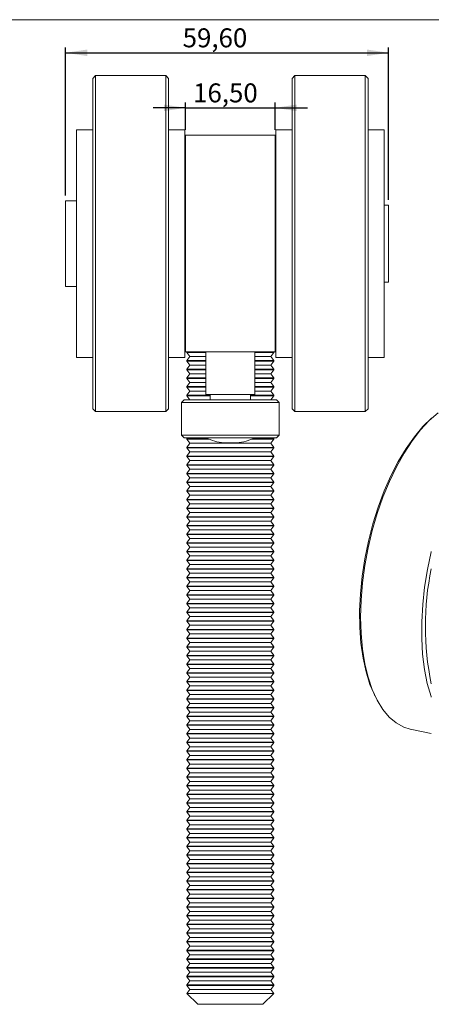
# Model space of a CAD drawing. Units: millimetres. Extents: x 10 to 410, y 10 to 287.
# Drawn here: x 210 to 286, y 105 to 287 of the extents above; entities that cross this region are included whole.
import ezdxf

# ---------------------------------------------------------------- set-up
doc = ezdxf.new("R2010")
doc.units = ezdxf.units.MM
doc.layers.add('FORMAT', color=7, linetype='Continuous')
doc.styles.add('SLDTEXTSTYLE0', font='TXT', dxfattribs={"width": 0.605})
doc.dimstyles.new('SLDDIMSTYLE0', dxfattribs={"dimtxt": 3.5, "dimasz": 4, "dimexe": 0, "dimexo": 0.0625, "dimgap": 0.875, "dimtad": 1, "dimrnd": 1e-09, "dimzin": 12, "dimdsep": 46, "dimtxsty": 'SLDTEXTSTYLE0', "dimsah": 1, "dimcen": 0.09, "dimadec": 0, "dimazin": 3, "dimtfac": 1, "dimtofl": 0, "dimtmove": 0, "dimatfit": 3, "dimfxl": 0, "dimfrac": 2, "dimtolj": 1, "dimtzin": 12, "dimarcsym": 0})
doc.dimstyles.new('SLDDIMSTYLE1', dxfattribs={"dimtxt": 3.5, "dimasz": 4, "dimexe": 0, "dimexo": 0.0625, "dimgap": 0.875, "dimtad": 1, "dimrnd": 1e-09, "dimzin": 12, "dimdsep": 46, "dimtxsty": 'SLDTEXTSTYLE0', "dimsah": 1, "dimcen": 0.09, "dimadec": 0, "dimazin": 3, "dimtfac": 1, "dimtmove": 0, "dimatfit": 0, "dimfxl": 0, "dimfrac": 2, "dimtolj": 1, "dimtzin": 12, "dimarcsym": 0})

# ---------------------------------------------------------------- blocks, each defined once
blk = doc.blocks.new('_D_4')
at = {"layer": 'FORMAT'}
for p, q in [((218.46, 254.56), (218.46, 281.88)), ((278.06, 253.76), (278.06, 281.88)), ((218.46, 280.89), (278.06, 280.89))]:
    blk.add_line(p, q, dxfattribs=at)
for points in [[(218.46, 280.89), (222.46, 280.29), (222.46, 281.49)], [(278.06, 280.89), (274.06, 281.49), (274.06, 280.29)]]:
    blk.add_solid(points, dxfattribs=at)
at = {"layer": 'FORMAT', "insert": (240.06, 285.4, 0.1), "char_height": 3.5, "attachment_point": 1, "style": 'SLDTEXTSTYLE0'}
blk.add_mtext('59,60', dxfattribs=at)
blk = doc.blocks.new('_D_5')
at = {"layer": 'FORMAT'}
for p, q in [((240.61, 266.66), (240.61, 271.72)), ((257.11, 266.66), (257.11, 271.72)), ((240.61, 270.73), (234.61, 270.73)), ((240.61, 270.73), (257.11, 270.73)), ((257.11, 270.73), (263.11, 270.73))]:
    blk.add_line(p, q, dxfattribs=at)
for points in [[(240.61, 270.73), (236.61, 271.33), (236.61, 270.13)], [(257.11, 270.73), (261.11, 270.13), (261.11, 271.33)]]:
    blk.add_solid(points, dxfattribs=at)
at = {"layer": 'FORMAT', "insert": (241.99, 275.24, 0.1), "char_height": 3.5, "attachment_point": 1, "style": 'SLDTEXTSTYLE0'}
blk.add_mtext('16,50', dxfattribs=at)

msp = doc.modelspace()

# ---------------------------------------------------------------- linework, layer by layer
at = {"color": 7, "linetype": 'Continuous', "lineweight": 15}
for p, q in [((10, 287), (410, 287)), ((223.963, 276.67), (223.463, 276.17)), ((236.963, 276.67), (223.963, 276.67)), ((223.963, 276.67), (223.963, 214.7)), ((237.463, 276.17), (236.963, 276.67)), ((236.963, 214.67), (236.963, 276.67)), ((260.763, 276.67), (260.263, 276.17)), ((273.763, 276.67), (260.763, 276.67)), ((260.763, 276.67), (260.763, 214.67)), ((274.263, 276.17), (273.763, 276.67)), ((273.763, 274.852), (273.763, 276.67)), ((223.463, 215.17), (223.463, 276.17)), ((237.463, 276.17), (237.463, 215.17)), ((260.263, 215.17), (260.263, 276.17)), ((273.763, 214.67), (273.763, 274.852)), ((274.263, 276.17), (274.263, 274.382)), ((274.263, 274.382), (274.263, 215.17)), ((223.463, 266.67), (220.463, 266.67)), ((220.463, 224.67), (220.463, 266.67)), ((240.463, 266.67), (237.463, 266.67)), ((240.463, 224.67), (240.463, 266.67)), ((240.463, 265.67), (240.613, 265.67)), ((240.613, 265.67), (240.613, 225.67)), ((240.613, 265.67), (257.113, 265.67)), ((257.113, 265.67), (257.113, 225.67)), ((257.113, 265.67), (257.263, 265.67)), ((260.263, 266.67), (257.263, 266.67)), ((257.263, 265.438), (257.263, 266.67)), ((257.263, 224.67), (257.263, 265.438)), ((277.263, 266.67), (274.263, 266.67)), ((277.263, 265.438), (277.263, 266.67)), ((277.263, 224.67), (277.263, 265.438)), ((220.463, 253.57), (218.463, 253.57)), ((218.463, 253.57), (218.463, 245.67)), ((278.063, 252.77), (277.263, 252.77)), ((278.063, 252.77), (278.063, 245.67)), ((240.613, 251.67), (240.463, 251.67)), ((257.263, 251.67), (257.113, 251.67)), ((218.463, 245.67), (218.463, 237.77)), ((278.063, 245.67), (278.063, 238.57)), ((240.463, 239.67), (240.613, 239.67)), ((257.113, 239.67), (257.263, 239.67)), ((277.263, 238.57), (278.063, 238.57)), ((218.463, 237.77), (220.463, 237.77)), ((240.463, 225.67), (240.613, 225.67)), ((240.613, 225.67), (257.113, 225.67)), ((240.863, 225.67), (240.863, 225.57)), ((240.863, 225.57), (241.363, 224.82)), ((244.363, 225.57), (240.863, 225.57)), ((244.363, 225.67), (244.363, 217.82)), ((253.363, 217.82), (253.363, 225.67)), ((256.863, 225.57), (253.363, 225.57)), ((256.363, 224.82), (256.863, 225.57)), ((256.863, 225.57), (256.863, 225.67)), ((257.113, 225.67), (257.263, 225.67)), ((220.463, 224.67), (223.463, 224.67)), ((237.463, 224.67), (240.463, 224.67)), ((241.363, 224.82), (240.863, 224.07)), ((240.863, 224.07), (240.863, 223.97)), ((244.363, 224.07), (240.863, 224.07)), ((240.863, 223.97), (241.363, 223.22)), ((244.363, 223.97), (240.863, 223.97)), ((244.363, 224.82), (241.363, 224.82)), ((256.363, 224.82), (253.363, 224.82)), ((256.863, 224.07), (253.363, 224.07)), ((256.863, 223.97), (253.363, 223.97)), ((256.863, 224.07), (256.363, 224.82)), ((256.363, 223.22), (256.863, 223.97)), ((256.863, 223.97), (256.863, 224.07)), ((257.263, 224.67), (260.263, 224.67)), ((274.263, 224.67), (277.263, 224.67)), ((241.363, 223.22), (240.863, 222.47)), ((240.863, 222.47), (240.863, 222.37)), ((244.363, 222.47), (240.863, 222.47)), ((240.863, 222.37), (241.363, 221.62)), ((244.363, 222.37), (240.863, 222.37)), ((244.363, 223.22), (241.363, 223.22)), ((256.363, 223.22), (253.363, 223.22)), ((256.863, 222.47), (253.363, 222.47)), ((256.863, 222.37), (253.363, 222.37)), ((256.863, 222.47), (256.363, 223.22)), ((256.363, 221.62), (256.863, 222.37)), ((256.863, 222.37), (256.863, 222.47)), ((241.363, 221.62), (240.863, 220.87)), ((240.863, 220.87), (240.863, 220.77)), ((244.363, 220.87), (240.863, 220.87)), ((240.863, 220.77), (241.363, 220.02)), ((244.363, 220.77), (240.863, 220.77)), ((241.363, 220.02), (240.863, 219.27)), ((244.363, 221.62), (241.363, 221.62)), ((244.363, 220.02), (241.363, 220.02)), ((256.363, 221.62), (253.363, 221.62)), ((256.863, 220.87), (253.363, 220.87)), ((256.863, 220.77), (253.363, 220.77)), ((256.363, 220.02), (253.363, 220.02)), ((256.863, 220.87), (256.363, 221.62)), ((256.363, 220.02), (256.863, 220.77)), ((256.863, 219.27), (256.363, 220.02)), ((256.863, 220.77), (256.863, 220.87)), ((240.863, 219.27), (240.863, 219.17)), ((244.363, 219.27), (240.863, 219.27)), ((240.863, 219.17), (241.363, 218.42)), ((244.363, 219.17), (240.863, 219.17)), ((241.363, 218.42), (240.863, 217.67)), ((244.363, 218.42), (241.363, 218.42)), ((256.863, 219.27), (253.363, 219.27)), ((256.863, 219.17), (253.363, 219.17)), ((256.363, 218.42), (253.363, 218.42)), ((256.363, 218.42), (256.863, 219.17)), ((256.863, 217.67), (256.363, 218.42)), ((256.863, 219.17), (256.863, 219.27)), ((240.363, 216.82), (239.863, 216.32)), ((239.863, 216.32), (239.863, 210.32)), ((248.038, 216.32), (239.863, 216.32)), ((240.363, 216.82), (248.084, 216.82)), ((240.863, 217.67), (240.863, 217.57)), ((245.163, 217.67), (240.863, 217.67)), ((240.863, 217.57), (241.363, 216.82)), ((245.163, 217.57), (240.863, 217.57)), ((248.451, 217.82), (244.363, 217.82)), ((245.163, 217.82), (245.163, 216.82)), ((257.863, 216.32), (248.038, 216.32)), ((248.084, 216.82), (257.363, 216.82)), ((253.363, 217.82), (248.451, 217.82)), ((252.563, 216.82), (252.563, 217.82)), ((256.863, 217.67), (252.563, 217.67)), ((256.863, 217.57), (252.563, 217.57)), ((256.363, 216.82), (256.863, 217.57)), ((256.863, 217.57), (256.863, 217.67)), ((257.863, 216.32), (257.363, 216.82)), ((257.863, 210.32), (257.863, 216.32)), ((223.463, 215.17), (223.963, 214.67)), ((223.963, 214.7), (223.963, 214.67)), ((223.963, 214.67), (236.963, 214.67)), ((236.963, 214.67), (237.463, 215.17)), ((260.263, 215.17), (260.763, 214.67)), ((260.763, 214.67), (273.763, 214.67)), ((273.763, 214.67), (274.263, 215.17)), ((239.863, 210.32), (240.363, 209.82)), ((239.863, 210.32), (257.863, 210.32)), ((257.363, 209.82), (240.363, 209.82)), ((240.963, 209.82), (240.863, 209.67)), ((240.863, 209.67), (240.863, 209.57)), ((244.699, 209.67), (240.863, 209.67)), ((240.863, 209.57), (241.363, 208.82)), ((244.942, 209.57), (240.863, 209.57)), ((256.863, 209.57), (252.784, 209.57)), ((256.863, 209.67), (253.028, 209.67)), ((256.363, 208.82), (256.863, 209.57)), ((256.863, 209.67), (256.763, 209.82)), ((256.863, 209.57), (256.863, 209.67)), ((257.363, 209.82), (257.863, 210.32)), ((241.363, 208.82), (240.863, 208.07)), ((240.863, 208.07), (240.863, 207.97)), ((248.863, 208.07), (240.863, 208.07)), ((240.863, 207.97), (241.363, 207.22)), ((248.863, 207.97), (240.863, 207.97)), ((241.363, 207.22), (240.863, 206.47)), ((248.863, 208.82), (241.363, 208.82)), ((248.863, 207.22), (241.363, 207.22)), ((247.656, 208.888), (250.07, 208.888)), ((256.363, 208.82), (248.863, 208.82)), ((256.863, 208.07), (248.863, 208.07)), ((256.863, 207.97), (248.863, 207.97)), ((256.363, 207.22), (248.863, 207.22)), ((256.863, 208.07), (256.363, 208.82)), ((256.363, 207.22), (256.863, 207.97)), ((256.863, 206.47), (256.363, 207.22)), ((256.863, 207.97), (256.863, 208.07)), ((240.863, 206.47), (240.863, 206.37)), ((248.863, 206.47), (240.863, 206.47)), ((240.863, 206.37), (241.363, 205.62)), ((248.863, 206.37), (240.863, 206.37)), ((241.363, 205.62), (240.863, 204.87)), ((248.863, 205.62), (241.363, 205.62)), ((256.863, 206.47), (248.863, 206.47)), ((256.863, 206.37), (248.863, 206.37)), ((256.363, 205.62), (248.863, 205.62)), ((256.363, 205.62), (256.863, 206.37)), ((256.863, 204.87), (256.363, 205.62)), ((256.863, 206.37), (256.863, 206.47)), ((240.863, 204.87), (240.863, 204.77)), ((248.863, 204.87), (240.863, 204.87)), ((240.863, 204.77), (241.363, 204.02)), ((248.863, 204.77), (240.863, 204.77)), ((241.363, 204.02), (240.863, 203.27)), ((248.863, 204.02), (241.363, 204.02)), ((256.863, 204.87), (248.863, 204.87)), ((256.863, 204.77), (248.863, 204.77)), ((256.363, 204.02), (248.863, 204.02)), ((256.363, 204.02), (256.863, 204.77)), ((256.863, 203.27), (256.363, 204.02)), ((256.863, 204.77), (256.863, 204.87)), ((240.863, 203.27), (240.863, 203.17)), ((248.863, 203.27), (240.863, 203.27)), ((240.863, 203.17), (241.363, 202.42)), ((248.863, 203.17), (240.863, 203.17)), ((241.363, 202.42), (240.863, 201.67)), ((248.863, 202.42), (241.363, 202.42)), ((256.863, 203.27), (248.863, 203.27)), ((256.863, 203.17), (248.863, 203.17)), ((256.363, 202.42), (248.863, 202.42)), ((256.363, 202.42), (256.863, 203.17)), ((256.863, 201.67), (256.363, 202.42)), ((256.863, 203.17), (256.863, 203.27)), ((240.863, 201.67), (240.863, 201.57)), ((248.863, 201.67), (240.863, 201.67)), ((240.863, 201.57), (241.363, 200.82)), ((248.863, 201.57), (240.863, 201.57)), ((241.363, 200.82), (240.863, 200.07)), ((240.863, 200.07), (240.863, 199.97)), ((248.863, 200.07), (240.863, 200.07)), ((240.863, 199.97), (241.363, 199.22)), ((248.863, 199.97), (240.863, 199.97)), ((248.863, 200.82), (241.363, 200.82)), ((256.863, 201.67), (248.863, 201.67)), ((256.863, 201.57), (248.863, 201.57)), ((256.363, 200.82), (248.863, 200.82)), ((256.863, 200.07), (248.863, 200.07)), ((256.863, 199.97), (248.863, 199.97)), ((256.363, 200.82), (256.863, 201.57)), ((256.863, 200.07), (256.363, 200.82)), ((256.363, 199.22), (256.863, 199.97)), ((256.863, 201.57), (256.863, 201.67)), ((256.863, 199.97), (256.863, 200.07)), ((241.363, 199.22), (240.863, 198.47)), ((240.863, 198.47), (240.863, 198.37)), ((248.863, 198.47), (240.863, 198.47)), ((240.863, 198.37), (241.363, 197.62)), ((248.863, 198.37), (240.863, 198.37)), ((248.863, 199.22), (241.363, 199.22)), ((256.363, 199.22), (248.863, 199.22)), ((256.863, 198.47), (248.863, 198.47)), ((256.863, 198.37), (248.863, 198.37)), ((256.863, 198.47), (256.363, 199.22)), ((256.363, 197.62), (256.863, 198.37)), ((256.863, 198.37), (256.863, 198.47)), ((241.363, 197.62), (240.863, 196.87)), ((240.863, 196.87), (240.863, 196.77)), ((248.863, 196.87), (240.863, 196.87)), ((240.863, 196.77), (241.363, 196.02)), ((248.863, 196.77), (240.863, 196.77)), ((248.863, 197.62), (241.363, 197.62)), ((256.363, 197.62), (248.863, 197.62)), ((256.863, 196.87), (248.863, 196.87)), ((256.863, 196.77), (248.863, 196.77)), ((256.863, 196.87), (256.363, 197.62)), ((256.363, 196.02), (256.863, 196.77)), ((256.863, 196.77), (256.863, 196.87)), ((241.363, 196.02), (240.863, 195.27)), ((240.863, 195.27), (240.863, 195.17)), ((248.863, 195.27), (240.863, 195.27)), ((240.863, 195.17), (241.363, 194.42)), ((248.863, 195.17), (240.863, 195.17)), ((248.863, 196.02), (241.363, 196.02)), ((256.363, 196.02), (248.863, 196.02)), ((256.863, 195.27), (248.863, 195.27)), ((256.863, 195.17), (248.863, 195.17)), ((256.863, 195.27), (256.363, 196.02)), ((256.363, 194.42), (256.863, 195.17)), ((256.863, 195.17), (256.863, 195.27)), ((241.363, 194.42), (240.863, 193.67)), ((240.863, 193.67), (240.863, 193.57)), ((248.863, 193.67), (240.863, 193.67)), ((240.863, 193.57), (241.363, 192.82)), ((248.863, 193.57), (240.863, 193.57)), ((241.363, 192.82), (240.863, 192.07)), ((248.863, 194.42), (241.363, 194.42)), ((248.863, 192.82), (241.363, 192.82)), ((256.363, 194.42), (248.863, 194.42)), ((256.863, 193.67), (248.863, 193.67)), ((256.863, 193.57), (248.863, 193.57)), ((256.363, 192.82), (248.863, 192.82)), ((256.863, 193.67), (256.363, 194.42)), ((256.363, 192.82), (256.863, 193.57)), ((256.863, 192.07), (256.363, 192.82)), ((256.863, 193.57), (256.863, 193.67)), ((240.863, 192.07), (240.863, 191.97)), ((248.863, 192.07), (240.863, 192.07)), ((240.863, 191.97), (241.363, 191.22)), ((248.863, 191.97), (240.863, 191.97)), ((241.363, 191.22), (240.863, 190.47)), ((248.863, 191.22), (241.363, 191.22)), ((256.863, 192.07), (248.863, 192.07)), ((256.863, 191.97), (248.863, 191.97)), ((256.363, 191.22), (248.863, 191.22)), ((256.363, 191.22), (256.863, 191.97)), ((256.863, 190.47), (256.363, 191.22)), ((256.863, 191.97), (256.863, 192.07)), ((240.863, 190.47), (240.863, 190.37)), ((248.863, 190.47), (240.863, 190.47)), ((240.863, 190.37), (241.363, 189.62)), ((248.863, 190.37), (240.863, 190.37)), ((241.363, 189.62), (240.863, 188.87)), ((248.863, 189.62), (241.363, 189.62)), ((256.863, 190.47), (248.863, 190.47)), ((256.863, 190.37), (248.863, 190.37)), ((256.363, 189.62), (248.863, 189.62)), ((256.363, 189.62), (256.863, 190.37)), ((256.863, 188.87), (256.363, 189.62)), ((256.863, 190.37), (256.863, 190.47)), ((240.863, 188.87), (240.863, 188.77)), ((248.863, 188.87), (240.863, 188.87)), ((240.863, 188.77), (241.363, 188.02)), ((248.863, 188.77), (240.863, 188.77)), ((241.363, 188.02), (240.863, 187.27)), ((240.863, 187.27), (240.863, 187.17)), ((248.863, 187.27), (240.863, 187.27)), ((248.863, 188.02), (241.363, 188.02)), ((256.863, 188.87), (248.863, 188.87)), ((256.863, 188.77), (248.863, 188.77)), ((256.363, 188.02), (248.863, 188.02)), ((256.863, 187.27), (248.863, 187.27)), ((256.363, 188.02), (256.863, 188.77)), ((256.863, 187.27), (256.363, 188.02)), ((256.863, 188.77), (256.863, 188.87)), ((256.863, 187.17), (256.863, 187.27)), ((240.863, 187.17), (241.363, 186.42)), ((248.863, 187.17), (240.863, 187.17)), ((241.363, 186.42), (240.863, 185.67)), ((240.863, 185.67), (240.863, 185.57)), ((248.863, 185.67), (240.863, 185.67)), ((240.863, 185.57), (241.363, 184.82)), ((248.863, 185.57), (240.863, 185.57)), ((248.863, 186.42), (241.363, 186.42)), ((256.863, 187.17), (248.863, 187.17)), ((256.363, 186.42), (248.863, 186.42)), ((256.863, 185.67), (248.863, 185.67)), ((256.863, 185.57), (248.863, 185.57)), ((256.363, 186.42), (256.863, 187.17)), ((256.863, 185.67), (256.363, 186.42)), ((256.363, 184.82), (256.863, 185.57)), ((256.863, 185.57), (256.863, 185.67)), ((241.363, 184.82), (240.863, 184.07)), ((240.863, 184.07), (240.863, 183.97)), ((248.863, 184.07), (240.863, 184.07)), ((240.863, 183.97), (241.363, 183.22)), ((248.863, 183.97), (240.863, 183.97)), ((248.863, 184.82), (241.363, 184.82)), ((256.363, 184.82), (248.863, 184.82)), ((256.863, 184.07), (248.863, 184.07)), ((256.863, 183.97), (248.863, 183.97)), ((256.863, 184.07), (256.363, 184.82)), ((256.363, 183.22), (256.863, 183.97)), ((256.863, 183.97), (256.863, 184.07)), ((241.363, 183.22), (240.863, 182.47)), ((240.863, 182.47), (240.863, 182.37)), ((248.863, 182.47), (240.863, 182.47)), ((240.863, 182.37), (241.363, 181.62)), ((248.863, 182.37), (240.863, 182.37)), ((248.863, 183.22), (241.363, 183.22)), ((256.363, 183.22), (248.863, 183.22)), ((256.863, 182.47), (248.863, 182.47)), ((256.863, 182.37), (248.863, 182.37)), ((256.863, 182.47), (256.363, 183.22)), ((256.363, 181.62), (256.863, 182.37)), ((256.863, 182.37), (256.863, 182.47)), ((241.363, 181.62), (240.863, 180.87)), ((240.863, 180.87), (240.863, 180.77)), ((248.863, 180.87), (240.863, 180.87)), ((240.863, 180.77), (241.363, 180.02)), ((248.863, 180.77), (240.863, 180.77)), ((241.363, 180.02), (240.863, 179.27)), ((248.863, 181.62), (241.363, 181.62)), ((248.863, 180.02), (241.363, 180.02)), ((256.363, 181.62), (248.863, 181.62)), ((256.863, 180.87), (248.863, 180.87)), ((256.863, 180.77), (248.863, 180.77)), ((256.363, 180.02), (248.863, 180.02)), ((256.863, 180.87), (256.363, 181.62)), ((256.363, 180.02), (256.863, 180.77)), ((256.863, 179.27), (256.363, 180.02)), ((256.863, 180.77), (256.863, 180.87)), ((240.863, 179.27), (240.863, 179.17)), ((248.863, 179.27), (240.863, 179.27)), ((240.863, 179.17), (241.363, 178.42)), ((248.863, 179.17), (240.863, 179.17)), ((241.363, 178.42), (240.863, 177.67)), ((248.863, 178.42), (241.363, 178.42)), ((256.863, 179.27), (248.863, 179.27)), ((256.863, 179.17), (248.863, 179.17)), ((256.363, 178.42), (248.863, 178.42)), ((256.363, 178.42), (256.863, 179.17)), ((256.863, 177.67), (256.363, 178.42)), ((256.863, 179.17), (256.863, 179.27)), ((240.863, 177.67), (240.863, 177.57)), ((248.863, 177.67), (240.863, 177.67)), ((240.863, 177.57), (241.363, 176.82)), ((248.863, 177.57), (240.863, 177.57)), ((241.363, 176.82), (240.863, 176.07)), ((248.863, 176.82), (241.363, 176.82)), ((256.863, 177.67), (248.863, 177.67)), ((256.863, 177.57), (248.863, 177.57)), ((256.363, 176.82), (248.863, 176.82)), ((256.363, 176.82), (256.863, 177.57)), ((256.863, 176.07), (256.363, 176.82)), ((256.863, 177.57), (256.863, 177.67)), ((240.863, 176.07), (240.863, 175.97)), ((248.863, 176.07), (240.863, 176.07)), ((240.863, 175.97), (241.363, 175.22)), ((248.863, 175.97), (240.863, 175.97)), ((241.363, 175.22), (240.863, 174.47)), ((240.863, 174.47), (240.863, 174.37)), ((248.863, 174.47), (240.863, 174.47)), ((248.863, 175.22), (241.363, 175.22)), ((256.863, 176.07), (248.863, 176.07)), ((256.863, 175.97), (248.863, 175.97)), ((256.363, 175.22), (248.863, 175.22)), ((256.863, 174.47), (248.863, 174.47)), ((256.363, 175.22), (256.863, 175.97)), ((256.863, 174.47), (256.363, 175.22)), ((256.863, 175.97), (256.863, 176.07)), ((256.863, 174.37), (256.863, 174.47)), ((240.863, 174.37), (241.363, 173.62)), ((248.863, 174.37), (240.863, 174.37)), ((241.363, 173.62), (240.863, 172.87)), ((240.863, 172.87), (240.863, 172.77)), ((248.863, 172.87), (240.863, 172.87)), ((240.863, 172.77), (241.363, 172.02)), ((248.863, 172.77), (240.863, 172.77)), ((248.863, 173.62), (241.363, 173.62)), ((256.863, 174.37), (248.863, 174.37)), ((256.363, 173.62), (248.863, 173.62)), ((256.863, 172.87), (248.863, 172.87)), ((256.863, 172.77), (248.863, 172.77)), ((256.363, 173.62), (256.863, 174.37)), ((256.863, 172.87), (256.363, 173.62)), ((256.363, 172.02), (256.863, 172.77)), ((256.863, 172.77), (256.863, 172.87)), ((241.363, 172.02), (240.863, 171.27)), ((240.863, 171.27), (240.863, 171.17)), ((248.863, 171.27), (240.863, 171.27)), ((240.863, 171.17), (241.363, 170.42)), ((248.863, 171.17), (240.863, 171.17)), ((248.863, 172.02), (241.363, 172.02)), ((256.363, 172.02), (248.863, 172.02)), ((256.863, 171.27), (248.863, 171.27)), ((256.863, 171.17), (248.863, 171.17)), ((256.863, 171.27), (256.363, 172.02)), ((256.363, 170.42), (256.863, 171.17)), ((256.863, 171.17), (256.863, 171.27)), ((241.363, 170.42), (240.863, 169.67)), ((240.863, 169.67), (240.863, 169.57)), ((248.863, 169.67), (240.863, 169.67)), ((240.863, 169.57), (241.363, 168.82)), ((248.863, 169.57), (240.863, 169.57)), ((248.863, 170.42), (241.363, 170.42)), ((256.363, 170.42), (248.863, 170.42)), ((256.863, 169.67), (248.863, 169.67)), ((256.863, 169.57), (248.863, 169.57)), ((256.863, 169.67), (256.363, 170.42)), ((256.363, 168.82), (256.863, 169.57)), ((256.863, 169.57), (256.863, 169.67)), ((241.363, 168.82), (240.863, 168.07)), ((240.863, 168.07), (240.863, 167.97)), ((248.863, 168.07), (240.863, 168.07)), ((240.863, 167.97), (241.363, 167.22)), ((248.863, 167.97), (240.863, 167.97)), ((241.363, 167.22), (240.863, 166.47)), ((248.863, 168.82), (241.363, 168.82)), ((248.863, 167.22), (241.363, 167.22)), ((256.363, 168.82), (248.863, 168.82)), ((256.863, 168.07), (248.863, 168.07)), ((256.863, 167.97), (248.863, 167.97)), ((256.363, 167.22), (248.863, 167.22)), ((256.863, 168.07), (256.363, 168.82)), ((256.363, 167.22), (256.863, 167.97)), ((256.863, 166.47), (256.363, 167.22)), ((256.863, 167.97), (256.863, 168.07)), ((240.863, 166.47), (240.863, 166.37)), ((248.863, 166.47), (240.863, 166.47)), ((240.863, 166.37), (241.363, 165.62)), ((248.863, 166.37), (240.863, 166.37)), ((241.363, 165.62), (240.863, 164.87)), ((248.863, 165.62), (241.363, 165.62)), ((256.863, 166.47), (248.863, 166.47)), ((256.863, 166.37), (248.863, 166.37)), ((256.363, 165.62), (248.863, 165.62)), ((256.363, 165.62), (256.863, 166.37)), ((256.863, 164.87), (256.363, 165.62)), ((256.863, 166.37), (256.863, 166.47)), ((240.863, 164.87), (240.863, 164.77)), ((248.863, 164.87), (240.863, 164.87)), ((240.863, 164.77), (241.363, 164.02)), ((248.863, 164.77), (240.863, 164.77)), ((241.363, 164.02), (240.863, 163.27)), ((248.863, 164.02), (241.363, 164.02)), ((256.863, 164.87), (248.863, 164.87)), ((256.863, 164.77), (248.863, 164.77)), ((256.363, 164.02), (248.863, 164.02)), ((256.363, 164.02), (256.863, 164.77)), ((256.863, 163.27), (256.363, 164.02)), ((256.863, 164.77), (256.863, 164.87)), ((240.863, 163.27), (240.863, 163.17)), ((248.863, 163.27), (240.863, 163.27)), ((240.863, 163.17), (241.363, 162.42)), ((248.863, 163.17), (240.863, 163.17)), ((241.363, 162.42), (240.863, 161.67)), ((248.863, 162.42), (241.363, 162.42)), ((256.863, 163.27), (248.863, 163.27)), ((256.863, 163.17), (248.863, 163.17)), ((256.363, 162.42), (248.863, 162.42)), ((256.363, 162.42), (256.863, 163.17)), ((256.863, 161.67), (256.363, 162.42)), ((256.863, 163.17), (256.863, 163.27)), ((275.312, 162.667), (275.538, 162.185)), ((240.863, 161.67), (240.863, 161.57)), ((248.863, 161.67), (240.863, 161.67)), ((240.863, 161.57), (241.363, 160.82)), ((248.863, 161.57), (240.863, 161.57)), ((241.363, 160.82), (240.863, 160.07)), ((240.863, 160.07), (240.863, 159.97)), ((248.863, 160.07), (240.863, 160.07)), ((240.863, 159.97), (241.363, 159.22)), ((248.863, 159.97), (240.863, 159.97)), ((248.863, 160.82), (241.363, 160.82)), ((256.863, 161.67), (248.863, 161.67)), ((256.863, 161.57), (248.863, 161.57)), ((256.363, 160.82), (248.863, 160.82)), ((256.863, 160.07), (248.863, 160.07)), ((256.863, 159.97), (248.863, 159.97)), ((256.363, 160.82), (256.863, 161.57)), ((256.863, 160.07), (256.363, 160.82)), ((256.363, 159.22), (256.863, 159.97)), ((256.863, 161.57), (256.863, 161.67)), ((256.863, 159.97), (256.863, 160.07)), ((241.363, 159.22), (240.863, 158.47)), ((240.863, 158.47), (240.863, 158.37)), ((248.863, 158.47), (240.863, 158.47)), ((240.863, 158.37), (241.363, 157.62)), ((248.863, 158.37), (240.863, 158.37)), ((248.863, 159.22), (241.363, 159.22)), ((256.363, 159.22), (248.863, 159.22)), ((256.863, 158.47), (248.863, 158.47)), ((256.863, 158.37), (248.863, 158.37)), ((256.863, 158.47), (256.363, 159.22)), ((256.363, 157.62), (256.863, 158.37)), ((256.863, 158.37), (256.863, 158.47)), ((241.363, 157.62), (240.863, 156.87)), ((240.863, 156.87), (240.863, 156.77)), ((248.863, 156.87), (240.863, 156.87)), ((240.863, 156.77), (241.363, 156.02)), ((248.863, 156.77), (240.863, 156.77)), ((248.863, 157.62), (241.363, 157.62)), ((256.363, 157.62), (248.863, 157.62)), ((256.863, 156.87), (248.863, 156.87)), ((256.863, 156.77), (248.863, 156.77)), ((256.863, 156.87), (256.363, 157.62)), ((256.363, 156.02), (256.863, 156.77)), ((256.863, 156.77), (256.863, 156.87)), ((241.363, 156.02), (240.863, 155.27)), ((240.863, 155.27), (240.863, 155.17)), ((248.863, 155.27), (240.863, 155.27)), ((240.863, 155.17), (241.363, 154.42)), ((248.863, 155.17), (240.863, 155.17)), ((248.863, 156.02), (241.363, 156.02)), ((256.363, 156.02), (248.863, 156.02)), ((256.863, 155.27), (248.863, 155.27)), ((256.863, 155.17), (248.863, 155.17)), ((256.863, 155.27), (256.363, 156.02)), ((256.363, 154.42), (256.863, 155.17)), ((256.863, 155.17), (256.863, 155.27)), ((282.019, 156.082), (285.938, 155.258)), ((241.363, 154.42), (240.863, 153.67)), ((240.863, 153.67), (240.863, 153.57)), ((248.863, 153.67), (240.863, 153.67)), ((240.863, 153.57), (241.363, 152.82)), ((248.863, 153.57), (240.863, 153.57)), ((241.363, 152.82), (240.863, 152.07)), ((248.863, 154.42), (241.363, 154.42)), ((248.863, 152.82), (241.363, 152.82)), ((256.363, 154.42), (248.863, 154.42)), ((256.863, 153.67), (248.863, 153.67)), ((256.863, 153.57), (248.863, 153.57)), ((256.363, 152.82), (248.863, 152.82)), ((256.863, 153.67), (256.363, 154.42)), ((256.363, 152.82), (256.863, 153.57)), ((256.863, 152.07), (256.363, 152.82)), ((256.863, 153.57), (256.863, 153.67)), ((240.863, 152.07), (240.863, 151.97)), ((248.863, 152.07), (240.863, 152.07)), ((240.863, 151.97), (241.363, 151.22)), ((248.863, 151.97), (240.863, 151.97)), ((241.363, 151.22), (240.863, 150.47)), ((248.863, 151.22), (241.363, 151.22)), ((256.863, 152.07), (248.863, 152.07)), ((256.863, 151.97), (248.863, 151.97)), ((256.363, 151.22), (248.863, 151.22)), ((256.363, 151.22), (256.863, 151.97)), ((256.863, 150.47), (256.363, 151.22)), ((256.863, 151.97), (256.863, 152.07)), ((240.863, 150.47), (240.863, 150.37)), ((248.863, 150.47), (240.863, 150.47)), ((240.863, 150.37), (241.363, 149.62)), ((248.863, 150.37), (240.863, 150.37)), ((241.363, 149.62), (240.863, 148.87)), ((248.863, 149.62), (241.363, 149.62)), ((256.863, 150.47), (248.863, 150.47)), ((256.863, 150.37), (248.863, 150.37)), ((256.363, 149.62), (248.863, 149.62)), ((256.363, 149.62), (256.863, 150.37)), ((256.863, 148.87), (256.363, 149.62)), ((256.863, 150.37), (256.863, 150.47)), ((240.863, 148.87), (240.863, 148.77)), ((248.863, 148.87), (240.863, 148.87)), ((240.863, 148.77), (241.363, 148.02)), ((248.863, 148.77), (240.863, 148.77)), ((241.363, 148.02), (240.863, 147.27)), ((240.863, 147.27), (240.863, 147.17)), ((248.863, 147.27), (240.863, 147.27)), ((248.863, 148.02), (241.363, 148.02)), ((256.863, 148.87), (248.863, 148.87)), ((256.863, 148.77), (248.863, 148.77)), ((256.363, 148.02), (248.863, 148.02)), ((256.863, 147.27), (248.863, 147.27)), ((256.363, 148.02), (256.863, 148.77)), ((256.863, 147.27), (256.363, 148.02)), ((256.863, 148.77), (256.863, 148.87)), ((256.863, 147.17), (256.863, 147.27)), ((240.863, 147.17), (241.363, 146.42)), ((248.863, 147.17), (240.863, 147.17)), ((241.363, 146.42), (240.863, 145.67)), ((240.863, 145.67), (240.863, 145.57)), ((248.863, 145.67), (240.863, 145.67)), ((240.863, 145.57), (241.363, 144.82)), ((248.863, 145.57), (240.863, 145.57)), ((248.863, 146.42), (241.363, 146.42)), ((256.863, 147.17), (248.863, 147.17)), ((256.363, 146.42), (248.863, 146.42)), ((256.863, 145.67), (248.863, 145.67)), ((256.863, 145.57), (248.863, 145.57)), ((256.363, 146.42), (256.863, 147.17)), ((256.863, 145.67), (256.363, 146.42)), ((256.363, 144.82), (256.863, 145.57)), ((256.863, 145.57), (256.863, 145.67)), ((241.363, 144.82), (240.863, 144.07)), ((240.863, 144.07), (240.863, 143.97)), ((248.863, 144.07), (240.863, 144.07)), ((240.863, 143.97), (241.363, 143.22)), ((248.863, 143.97), (240.863, 143.97)), ((248.863, 144.82), (241.363, 144.82)), ((256.363, 144.82), (248.863, 144.82)), ((256.863, 144.07), (248.863, 144.07)), ((256.863, 143.97), (248.863, 143.97)), ((256.863, 144.07), (256.363, 144.82)), ((256.363, 143.22), (256.863, 143.97)), ((256.863, 143.97), (256.863, 144.07)), ((241.363, 143.22), (240.863, 142.47)), ((240.863, 142.47), (240.863, 142.37)), ((248.863, 142.47), (240.863, 142.47)), ((240.863, 142.37), (241.363, 141.62)), ((248.863, 142.37), (240.863, 142.37)), ((248.863, 143.22), (241.363, 143.22)), ((256.363, 143.22), (248.863, 143.22)), ((256.863, 142.47), (248.863, 142.47)), ((256.863, 142.37), (248.863, 142.37)), ((256.863, 142.47), (256.363, 143.22)), ((256.363, 141.62), (256.863, 142.37)), ((256.863, 142.37), (256.863, 142.47)), ((241.363, 141.62), (240.863, 140.87)), ((240.863, 140.87), (240.863, 140.77)), ((248.863, 140.87), (240.863, 140.87)), ((240.863, 140.77), (241.363, 140.02)), ((248.863, 140.77), (240.863, 140.77)), ((241.363, 140.02), (240.863, 139.27)), ((248.863, 141.62), (241.363, 141.62)), ((248.863, 140.02), (241.363, 140.02)), ((256.363, 141.62), (248.863, 141.62)), ((256.863, 140.87), (248.863, 140.87)), ((256.863, 140.77), (248.863, 140.77)), ((256.363, 140.02), (248.863, 140.02)), ((256.863, 140.87), (256.363, 141.62)), ((256.363, 140.02), (256.863, 140.77)), ((256.863, 139.27), (256.363, 140.02)), ((256.863, 140.77), (256.863, 140.87)), ((240.863, 139.27), (240.863, 139.17)), ((248.863, 139.27), (240.863, 139.27)), ((240.863, 139.17), (241.363, 138.42)), ((248.863, 139.17), (240.863, 139.17)), ((241.363, 138.42), (240.863, 137.67)), ((248.863, 138.42), (241.363, 138.42)), ((256.863, 139.27), (248.863, 139.27)), ((256.863, 139.17), (248.863, 139.17)), ((256.363, 138.42), (248.863, 138.42)), ((256.363, 138.42), (256.863, 139.17)), ((256.863, 137.67), (256.363, 138.42)), ((256.863, 139.17), (256.863, 139.27)), ((240.863, 137.67), (240.863, 137.57)), ((248.863, 137.67), (240.863, 137.67)), ((240.863, 137.57), (241.363, 136.82)), ((248.863, 137.57), (240.863, 137.57)), ((241.363, 136.82), (240.863, 136.07)), ((248.863, 136.82), (241.363, 136.82)), ((256.863, 137.67), (248.863, 137.67)), ((256.863, 137.57), (248.863, 137.57)), ((256.363, 136.82), (248.863, 136.82)), ((256.363, 136.82), (256.863, 137.57)), ((256.863, 136.07), (256.363, 136.82)), ((256.863, 137.57), (256.863, 137.67)), ((240.863, 136.07), (240.863, 135.97)), ((248.863, 136.07), (240.863, 136.07)), ((240.863, 135.97), (241.363, 135.22)), ((248.863, 135.97), (240.863, 135.97)), ((241.363, 135.22), (240.863, 134.47)), ((248.863, 135.22), (241.363, 135.22)), ((256.863, 136.07), (248.863, 136.07)), ((256.863, 135.97), (248.863, 135.97)), ((256.363, 135.22), (248.863, 135.22)), ((256.363, 135.22), (256.863, 135.97)), ((256.863, 134.47), (256.363, 135.22)), ((256.863, 135.97), (256.863, 136.07)), ((240.863, 134.47), (240.863, 134.37)), ((248.863, 134.47), (240.863, 134.47)), ((240.863, 134.37), (241.363, 133.62)), ((248.863, 134.37), (240.863, 134.37)), ((241.363, 133.62), (240.863, 132.87)), ((240.863, 132.87), (240.863, 132.77)), ((248.863, 132.87), (240.863, 132.87)), ((240.863, 132.77), (241.363, 132.02)), ((248.863, 132.77), (240.863, 132.77)), ((248.863, 133.62), (241.363, 133.62)), ((256.863, 134.47), (248.863, 134.47)), ((256.863, 134.37), (248.863, 134.37)), ((256.363, 133.62), (248.863, 133.62)), ((256.863, 132.87), (248.863, 132.87)), ((256.863, 132.77), (248.863, 132.77)), ((256.363, 133.62), (256.863, 134.37)), ((256.863, 132.87), (256.363, 133.62)), ((256.363, 132.02), (256.863, 132.77)), ((256.863, 134.37), (256.863, 134.47)), ((256.863, 132.77), (256.863, 132.87)), ((241.363, 132.02), (240.863, 131.27)), ((240.863, 131.27), (240.863, 131.17)), ((248.863, 131.27), (240.863, 131.27)), ((240.863, 131.17), (241.363, 130.42)), ((248.863, 131.17), (240.863, 131.17)), ((248.863, 132.02), (241.363, 132.02)), ((256.363, 132.02), (248.863, 132.02)), ((256.863, 131.27), (248.863, 131.27)), ((256.863, 131.17), (248.863, 131.17)), ((256.863, 131.27), (256.363, 132.02)), ((256.363, 130.42), (256.863, 131.17)), ((256.863, 131.17), (256.863, 131.27)), ((241.363, 130.42), (240.863, 129.67)), ((240.863, 129.67), (240.863, 129.57)), ((248.863, 129.67), (240.863, 129.67)), ((240.863, 129.57), (241.363, 128.82)), ((248.863, 129.57), (240.863, 129.57)), ((248.863, 130.42), (241.363, 130.42)), ((256.363, 130.42), (248.863, 130.42)), ((256.863, 129.67), (248.863, 129.67)), ((256.863, 129.57), (248.863, 129.57)), ((256.863, 129.67), (256.363, 130.42)), ((256.363, 128.82), (256.863, 129.57)), ((256.863, 129.57), (256.863, 129.67)), ((241.363, 128.82), (240.863, 128.07)), ((240.863, 128.07), (240.863, 127.97)), ((248.863, 128.07), (240.863, 128.07)), ((240.863, 127.97), (241.363, 127.22)), ((248.863, 127.97), (240.863, 127.97)), ((241.363, 127.22), (240.863, 126.47)), ((248.863, 128.82), (241.363, 128.82)), ((248.863, 127.22), (241.363, 127.22)), ((256.363, 128.82), (248.863, 128.82)), ((256.863, 128.07), (248.863, 128.07)), ((256.863, 127.97), (248.863, 127.97)), ((256.363, 127.22), (248.863, 127.22)), ((256.863, 128.07), (256.363, 128.82)), ((256.363, 127.22), (256.863, 127.97)), ((256.863, 126.47), (256.363, 127.22)), ((256.863, 127.97), (256.863, 128.07)), ((240.863, 126.47), (240.863, 126.37)), ((248.863, 126.47), (240.863, 126.47)), ((240.863, 126.37), (241.363, 125.62)), ((248.863, 126.37), (240.863, 126.37)), ((241.363, 125.62), (240.863, 124.87)), ((248.863, 125.62), (241.363, 125.62)), ((256.863, 126.47), (248.863, 126.47)), ((256.863, 126.37), (248.863, 126.37)), ((256.363, 125.62), (248.863, 125.62)), ((256.363, 125.62), (256.863, 126.37)), ((256.863, 124.87), (256.363, 125.62)), ((256.863, 126.37), (256.863, 126.47)), ((240.863, 124.87), (240.863, 124.77)), ((248.863, 124.87), (240.863, 124.87)), ((240.863, 124.77), (241.363, 124.02)), ((248.863, 124.77), (240.863, 124.77)), ((241.363, 124.02), (240.863, 123.27)), ((248.863, 124.02), (241.363, 124.02)), ((256.863, 124.87), (248.863, 124.87)), ((256.863, 124.77), (248.863, 124.77)), ((256.363, 124.02), (248.863, 124.02)), ((256.363, 124.02), (256.863, 124.77)), ((256.863, 123.27), (256.363, 124.02)), ((256.863, 124.77), (256.863, 124.87)), ((240.863, 123.27), (240.863, 123.17)), ((248.863, 123.27), (240.863, 123.27)), ((240.863, 123.17), (241.363, 122.42)), ((248.863, 123.17), (240.863, 123.17)), ((241.363, 122.42), (240.863, 121.67)), ((248.863, 122.42), (241.363, 122.42)), ((256.863, 123.27), (248.863, 123.27)), ((256.863, 123.17), (248.863, 123.17)), ((256.363, 122.42), (248.863, 122.42)), ((256.363, 122.42), (256.863, 123.17)), ((256.863, 121.67), (256.363, 122.42)), ((256.863, 123.17), (256.863, 123.27)), ((240.863, 121.67), (240.863, 121.57)), ((248.863, 121.67), (240.863, 121.67)), ((240.863, 121.57), (241.363, 120.82)), ((248.863, 121.57), (240.863, 121.57)), ((241.363, 120.82), (240.863, 120.07)), ((240.863, 120.07), (240.863, 119.97)), ((248.863, 120.07), (240.863, 120.07)), ((240.863, 119.97), (241.363, 119.22)), ((248.863, 119.97), (240.863, 119.97)), ((248.863, 120.82), (241.363, 120.82)), ((256.863, 121.67), (248.863, 121.67)), ((256.863, 121.57), (248.863, 121.57)), ((256.363, 120.82), (248.863, 120.82)), ((256.863, 120.07), (248.863, 120.07)), ((256.863, 119.97), (248.863, 119.97)), ((256.363, 120.82), (256.863, 121.57)), ((256.863, 120.07), (256.363, 120.82)), ((256.363, 119.22), (256.863, 119.97)), ((256.863, 121.57), (256.863, 121.67)), ((256.863, 119.97), (256.863, 120.07)), ((241.363, 119.22), (240.863, 118.47)), ((240.863, 118.47), (240.863, 118.37)), ((248.863, 118.47), (240.863, 118.47)), ((240.863, 118.37), (241.363, 117.62)), ((248.863, 118.37), (240.863, 118.37)), ((248.863, 119.22), (241.363, 119.22)), ((256.363, 119.22), (248.863, 119.22)), ((256.863, 118.47), (248.863, 118.47)), ((256.863, 118.37), (248.863, 118.37)), ((256.863, 118.47), (256.363, 119.22)), ((256.363, 117.62), (256.863, 118.37)), ((256.863, 118.37), (256.863, 118.47)), ((241.363, 117.62), (240.863, 116.87)), ((240.863, 116.87), (240.863, 116.77)), ((248.863, 116.87), (240.863, 116.87)), ((240.863, 116.77), (241.363, 116.02)), ((248.863, 116.77), (240.863, 116.77)), ((248.863, 117.62), (241.363, 117.62)), ((256.363, 117.62), (248.863, 117.62)), ((256.863, 116.87), (248.863, 116.87)), ((256.863, 116.77), (248.863, 116.77)), ((256.863, 116.87), (256.363, 117.62)), ((256.363, 116.02), (256.863, 116.77)), ((256.863, 116.77), (256.863, 116.87)), ((241.363, 116.02), (240.863, 115.27)), ((240.863, 115.27), (240.863, 115.17)), ((248.863, 115.27), (240.863, 115.27)), ((240.863, 115.17), (241.363, 114.42)), ((248.863, 115.17), (240.863, 115.17)), ((248.863, 116.02), (241.363, 116.02)), ((256.363, 116.02), (248.863, 116.02)), ((256.863, 115.27), (248.863, 115.27)), ((256.863, 115.17), (248.863, 115.17)), ((256.863, 115.27), (256.363, 116.02)), ((256.363, 114.42), (256.863, 115.17)), ((256.863, 115.17), (256.863, 115.27)), ((241.363, 114.42), (240.863, 113.67)), ((240.863, 113.67), (240.863, 113.57)), ((248.863, 113.67), (240.863, 113.67)), ((240.863, 113.57), (241.363, 112.82)), ((248.863, 113.57), (240.863, 113.57)), ((241.363, 112.82), (240.863, 112.07)), ((248.863, 114.42), (241.363, 114.42)), ((248.863, 112.82), (241.363, 112.82)), ((256.363, 114.42), (248.863, 114.42)), ((256.863, 113.67), (248.863, 113.67)), ((256.863, 113.57), (248.863, 113.57)), ((256.363, 112.82), (248.863, 112.82)), ((256.863, 113.67), (256.363, 114.42)), ((256.363, 112.82), (256.863, 113.57)), ((256.863, 112.07), (256.363, 112.82)), ((256.863, 113.57), (256.863, 113.67)), ((240.863, 112.07), (240.863, 111.97)), ((248.863, 112.07), (240.863, 112.07)), ((240.863, 111.97), (241.363, 111.22)), ((248.863, 111.97), (240.863, 111.97)), ((241.363, 111.22), (240.863, 110.47)), ((248.863, 111.22), (241.363, 111.22)), ((256.863, 112.07), (248.863, 112.07)), ((256.863, 111.97), (248.863, 111.97)), ((256.363, 111.22), (248.863, 111.22)), ((256.363, 111.22), (256.863, 111.97)), ((256.863, 110.47), (256.363, 111.22)), ((256.863, 111.97), (256.863, 112.07)), ((240.863, 110.47), (240.863, 110.37)), ((248.863, 110.47), (240.863, 110.47)), ((240.863, 110.37), (241.363, 109.62)), ((248.863, 110.37), (240.863, 110.37)), ((241.363, 109.62), (240.863, 108.87)), ((248.863, 109.62), (241.363, 109.62)), ((256.863, 110.47), (248.863, 110.47)), ((256.863, 110.37), (248.863, 110.37)), ((256.363, 109.62), (248.863, 109.62)), ((256.363, 109.62), (256.863, 110.37)), ((256.863, 108.87), (256.363, 109.62)), ((256.863, 110.37), (256.863, 110.47)), ((240.863, 108.87), (240.863, 108.77)), ((248.863, 108.87), (240.863, 108.87)), ((240.863, 108.77), (241.363, 108.02)), ((248.863, 108.77), (240.863, 108.77)), ((241.363, 108.02), (240.863, 107.27)), ((240.863, 107.27), (242.863, 105.27)), ((248.863, 107.27), (240.863, 107.27)), ((248.863, 108.02), (241.363, 108.02)), ((256.863, 108.87), (248.863, 108.87)), ((256.863, 108.77), (248.863, 108.77)), ((256.363, 108.02), (248.863, 108.02)), ((256.863, 107.27), (248.863, 107.27)), ((254.863, 105.27), (256.863, 107.27)), ((256.363, 108.02), (256.863, 108.77)), ((256.863, 107.27), (256.363, 108.02)), ((256.863, 108.77), (256.863, 108.87)), ((248.863, 105.27), (242.863, 105.27)), ((254.863, 105.27), (248.863, 105.27))]:
    msp.add_line(p, q, dxfattribs=at)
at = {"color": 7, "linetype": 'Continuous', "lineweight": 15, "flags": 128}
for points in [[(287.188, 214.445), (285.553, 213.012), (283.949, 211.278), (282.396, 209.262), (280.911, 206.987), (279.51, 204.479), (278.211, 201.767), (277.026, 198.88), (275.971, 195.853), (275.056, 192.718), (274.292, 189.513), (273.688, 186.272), (273.251, 183.032), (272.985, 179.832), (272.894, 176.705), (272.979, 173.689), (273.238, 170.817), (273.669, 168.122), (274.266, 165.634), (275.024, 163.382), (275.934, 161.391), (276.984, 159.683), (278.164, 158.278), (279.46, 157.192), (280.856, 156.438), (282.019, 156.082)], [(275.312, 162.667), (274.627, 164.32), (273.905, 166.631), (273.348, 169.176), (272.962, 171.923), (272.752, 174.842), (272.72, 177.898), (272.868, 181.054), (273.192, 184.275), (273.689, 187.521), (274.354, 190.756), (275.178, 193.941), (276.152, 197.039), (277.264, 200.013), (278.502, 202.83), (279.851, 205.454), (281.294, 207.857), (282.817, 210.009), (284.399, 211.886), (285.979, 213.428)], [(285.938, 161.952), (285.884, 162.111), (285.205, 164.485), (284.69, 167.08), (284.345, 169.867), (284.173, 172.816), (284.176, 175.891), (284.355, 179.059), (284.707, 182.284), (285.228, 185.528), (285.913, 188.756), (285.938, 188.863)]]:
    msp.add_lwpolyline(points, dxfattribs=at)
at = {"color": 7, "linetype": 'Continuous', "lineweight": 15}
for centre, radius, start, end in [((248.863, 219.445), 10.625, 244.94238, 263.47667), ((248.863, 219.445), 10.625, 276.52333, 295.05762), ((336.535, 175.044), 51.697, 168.15971, 191.84029)]:
    msp.add_arc(centre, radius, start, end, dxfattribs=at)

# ---------------------------------------------------------------- dimensions: what is measured, and where the dimension line sits
at = {"layer": 'FORMAT'}
for base, p1, p2, dimstyle, picture, middle in [((278.063, 280.889), (218.463, 253.57), (278.063, 252.77), 'SLDDIMSTYLE0', '_D_4', (247.684, 280.889)), ((257.113, 270.725), (240.613, 265.67), (257.113, 265.67), 'SLDDIMSTYLE1', '_D_5', (249.614, 270.725))]:
    dim = msp.add_linear_dim(base=base, p1=p1, p2=p2, dimstyle=dimstyle, dxfattribs=at)
    dim.commit()
    dim.dimension.update_dxf_attribs({"geometry": picture, "text_midpoint": middle, "dimtype": 160})

doc.saveas('drawing.dxf')
